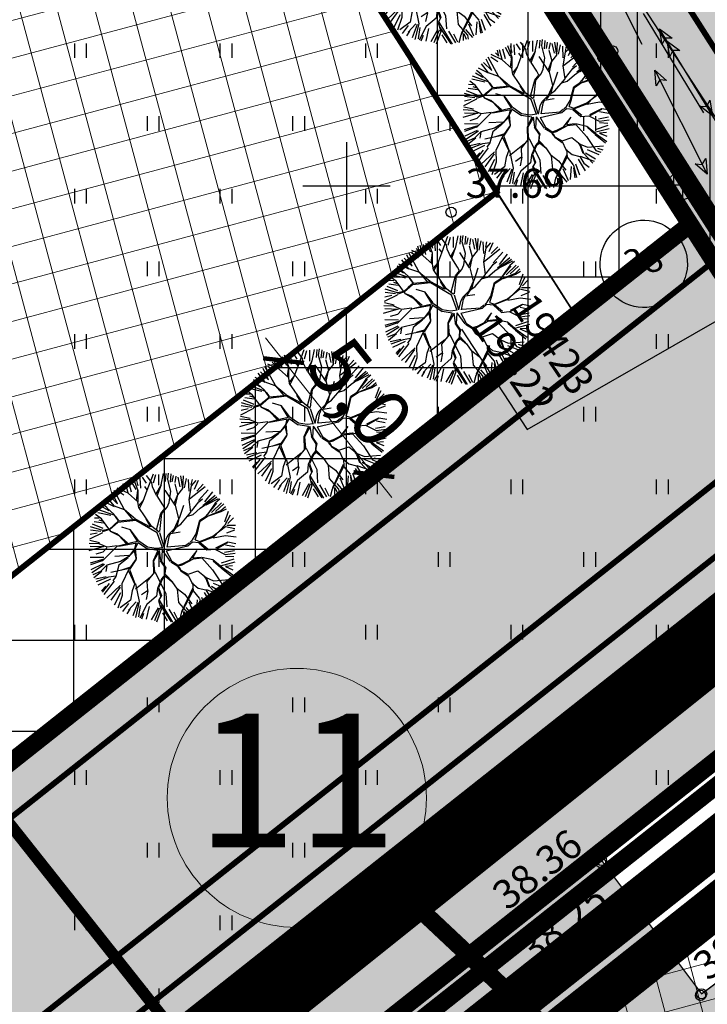
# Model space of a CAD drawing. Units: metres. Extents: x 546210 to 547170, y 6584471 to 6585527.
# Drawn here: x 546589 to 546612, y 6584922 to 6584956 of the extents above; entities that cross this region are included whole.
import ezdxf
from ezdxf.enums import TextEntityAlignment as Align

# ---------------------------------------------------------------- set-up
doc = ezdxf.new("R2010")
doc.units = ezdxf.units.M
doc.header["$MEASUREMENT"] = 0
for name, pattern in [('CENTER', [2, 1.25, -0.25, 0.25, -0.25]), ('CENTER2', [28.575, 19.05, -3.175, 3.175, -3.175]), ('CENTERX2', [4, 2.5, -0.5, 0.5, -0.5])]:
    doc.linetypes.add(name, pattern=pattern)
for name, color, linetype in [('-geo', 7, 'Continuous'), ('05285-geo$0$39', 7, 'Continuous'), ('05285-geo$0$HALJASTUS', 7, 'Continuous'), ('05285-geo$0$KAEVUNR', 7, 'Continuous'), ('05285-geo$0$KKAEV', 7, 'Continuous'), ('05285-geo$0$KORGUS', 7, 'Continuous'), ('05285-geo$0$KPKAABEL', 7, 'Continuous'), ('05285-geo$0$KTRASS', 7, 'Continuous'), ('05285-geo$0$MPKAABEL', 7, 'Continuous'), ('05285-geo$0$PIIR', 7, 'Continuous'), ('05285-geo$0$PUNKT', 7, 'Continuous'), ('05285-geo$0$SIDETRASS', 7, 'Continuous'), ('05285-geo$0$TEE', 7, 'Continuous'), ('k-asf-auto', 254, 'Continuous'), ('k-asf-kerg', 51, 'Continuous'), ('k-hoon-joon', 7, 'CENTER'), ('k-isiklik_kasutusõigus', 122, 'Continuous'), ('K-k.o.piir', 1, 'Continuous'), ('k-k.o.piir-uus', 1, 'Continuous'), ('K-kinnistupiir', 27, 'Continuous'), ('k-kinnistupiir-abi', 27, 'Continuous'), ('K-külgnev dp', 162, 'CENTERX2'), ('k-lõikekoht', 248, 'Continuous'), ('k-muru', 71, 'Continuous'), ('K-ol-ol-asf', 254, 'Continuous'), ('K-P', 251, 'Continuous'), ('k-pl-ala', 129, 'CENTER'), ('k-puud', 94, 'Continuous'), ('k-tänavakaitse', 133, 'Continuous')]:
    doc.layers.add(name, color=color, linetype=linetype)
for name, color, linetype, lineweight in [('K-eh k ala', 163, 'Continuous', 9), ('k-ehk_joon', 7, 'CENTERX2', 9), ('K-hoon-ala', 163, 'Continuous', 9), ('k-hoonest_kate', 41, 'Continuous', 9), ('k-hoonest_õig', 7, 'Continuous', 9), ('k-moot', 7, 'Continuous', 9), ('k-sissesoit', 7, 'Continuous', 9)]:
    doc.layers.add(name, color=color, linetype=linetype, lineweight=lineweight)
doc.styles.add('05285-geo$0$ISOCP', font='ISOCP', dxfattribs={"height": 0.2})
doc.styles.add('SWISL', font='swissl.ttf', dxfattribs={"height": 2})
doc.dimstyles.new('mf-1000', dxfattribs={"dimtxt": 2, "dimasz": 1, "dimexe": 1, "dimexo": 0, "dimgap": 0.2, "dimtad": 1, "dimdec": 1, "dimrnd": 0.5, "dimzin": 0, "dimtxsty": 'SWISL', "dimblk": 'ARCHTICK', "dimblk1": 'ARCHTICK', "dimblk2": 'OBLIQUE', "dimcen": 0.09, "dimdle": 1, "dimclrd": 256, "dimclre": 256, "dimclrt": 256, "dimaunit": 1, "dimazin": 0, "dimtfac": 0.99, "dimtdec": 1, "dimtmove": 0, "dimatfit": 3, "dimldrblk": 'ARCHTICK', "dimfxl": 0, "dimtolj": 1, "dimtzin": 0, "dimlwd": 9, "dimlwe": 9, "dimarcsym": 0})
pattern_1 = [(105, (0, 0), (-1.20740728286, -0.32352380638), []), (195, (0, 0), (0.32352380638, -1.20740728286), [])]
pattern_2 = [(90, (0, 0), (-3.125, 7e-16), []), (180, (0, 0), (-7e-16, -3.125), [])]

# ---------------------------------------------------------------- blocks, each defined once
blk = doc.blocks.new('05285-geo')
at = {"layer": '05285-geo$0$39', "linetype": 'Continuous'}
for p, q in [((546600, 6584951.5), (546600, 6584948.5)), ((546598.5, 6584950), (546601.5, 6584950))]:
    blk.add_line(p, q, dxfattribs=at)
at = {"layer": '05285-geo$0$HALJASTUS', "linetype": 'Continuous'}
for p, q in [((546590.652, 6584954.903), (546590.652, 6584954.401)), ((546591.057, 6584954.903), (546591.057, 6584954.401)), ((546595.652, 6584954.903), (546595.652, 6584954.401)), ((546596.057, 6584954.903), (546596.057, 6584954.401)), ((546600.652, 6584954.903), (546600.652, 6584954.401)), ((546601.057, 6584954.903), (546601.057, 6584954.401)), ((546605.652, 6584954.903), (546605.652, 6584954.401)), ((546606.057, 6584954.903), (546606.057, 6584954.401)), ((546610.652, 6584954.903), (546610.652, 6584954.401)), ((546611.057, 6584954.903), (546611.057, 6584954.401)), ((546593.152, 6584952.403), (546593.152, 6584951.901)), ((546593.557, 6584952.403), (546593.557, 6584951.901)), ((546598.152, 6584952.403), (546598.152, 6584951.901)), ((546598.557, 6584952.403), (546598.557, 6584951.901)), ((546603.152, 6584952.403), (546603.152, 6584951.901)), ((546603.557, 6584952.403), (546603.557, 6584951.901)), ((546608.152, 6584952.403), (546608.152, 6584951.901)), ((546608.557, 6584952.403), (546608.557, 6584951.901)), ((546590.652, 6584949.903), (546590.652, 6584949.401)), ((546591.057, 6584949.903), (546591.057, 6584949.401)), ((546595.652, 6584949.903), (546595.652, 6584949.401)), ((546596.057, 6584949.903), (546596.057, 6584949.401)), ((546600.652, 6584949.903), (546600.652, 6584949.401)), ((546601.057, 6584949.903), (546601.057, 6584949.401)), ((546605.652, 6584949.903), (546605.652, 6584949.401)), ((546606.057, 6584949.903), (546606.057, 6584949.401)), ((546610.652, 6584949.903), (546610.652, 6584949.401)), ((546611.057, 6584949.903), (546611.057, 6584949.401)), ((546593.152, 6584947.403), (546593.152, 6584946.901)), ((546593.557, 6584947.403), (546593.557, 6584946.901)), ((546598.152, 6584947.403), (546598.152, 6584946.901)), ((546598.557, 6584947.403), (546598.557, 6584946.901)), ((546603.152, 6584947.403), (546603.152, 6584946.901)), ((546603.557, 6584947.403), (546603.557, 6584946.901)), ((546608.152, 6584947.403), (546608.152, 6584946.901)), ((546608.557, 6584947.403), (546608.557, 6584946.901)), ((546590.652, 6584944.903), (546590.652, 6584944.401)), ((546591.057, 6584944.903), (546591.057, 6584944.401)), ((546595.652, 6584944.903), (546595.652, 6584944.401)), ((546596.057, 6584944.903), (546596.057, 6584944.401)), ((546600.652, 6584944.903), (546600.652, 6584944.401)), ((546601.057, 6584944.903), (546601.057, 6584944.401)), ((546605.652, 6584944.903), (546605.652, 6584944.401)), ((546606.057, 6584944.903), (546606.057, 6584944.401)), ((546610.652, 6584944.903), (546610.652, 6584944.401)), ((546611.057, 6584944.903), (546611.057, 6584944.401)), ((546593.152, 6584942.403), (546593.152, 6584941.901)), ((546593.557, 6584942.403), (546593.557, 6584941.901)), ((546598.152, 6584942.403), (546598.152, 6584941.901)), ((546598.557, 6584942.403), (546598.557, 6584941.901)), ((546603.152, 6584942.403), (546603.152, 6584941.901)), ((546603.557, 6584942.403), (546603.557, 6584941.901)), ((546608.152, 6584942.403), (546608.152, 6584941.901)), ((546608.557, 6584942.403), (546608.557, 6584941.901)), ((546590.652, 6584939.903), (546590.652, 6584939.401)), ((546591.057, 6584939.903), (546591.057, 6584939.401)), ((546595.652, 6584939.903), (546595.652, 6584939.401)), ((546596.057, 6584939.903), (546596.057, 6584939.401)), ((546600.652, 6584939.903), (546600.652, 6584939.401)), ((546601.057, 6584939.903), (546601.057, 6584939.401)), ((546605.652, 6584939.903), (546605.652, 6584939.401)), ((546606.057, 6584939.903), (546606.057, 6584939.401)), ((546610.652, 6584939.903), (546610.652, 6584939.401)), ((546611.057, 6584939.903), (546611.057, 6584939.401)), ((546593.152, 6584937.403), (546593.152, 6584936.901)), ((546593.557, 6584937.403), (546593.557, 6584936.901)), ((546598.152, 6584937.403), (546598.152, 6584936.901)), ((546598.557, 6584937.403), (546598.557, 6584936.901)), ((546603.152, 6584937.403), (546603.152, 6584936.901)), ((546603.557, 6584937.403), (546603.557, 6584936.901)), ((546608.152, 6584937.403), (546608.152, 6584936.901)), ((546608.557, 6584937.403), (546608.557, 6584936.901)), ((546590.652, 6584934.903), (546590.652, 6584934.401)), ((546591.057, 6584934.903), (546591.057, 6584934.401)), ((546595.652, 6584934.903), (546595.652, 6584934.401)), ((546596.057, 6584934.903), (546596.057, 6584934.401)), ((546600.652, 6584934.903), (546600.652, 6584934.401)), ((546601.057, 6584934.903), (546601.057, 6584934.401)), ((546605.652, 6584934.903), (546605.652, 6584934.401)), ((546606.057, 6584934.903), (546606.057, 6584934.401)), ((546610.652, 6584934.903), (546610.652, 6584934.401)), ((546611.057, 6584934.903), (546611.057, 6584934.401)), ((546593.152, 6584932.403), (546593.152, 6584931.901)), ((546593.557, 6584932.403), (546593.557, 6584931.901)), ((546598.152, 6584932.403), (546598.152, 6584931.901)), ((546598.557, 6584932.403), (546598.557, 6584931.901)), ((546603.152, 6584932.403), (546603.152, 6584931.901)), ((546603.557, 6584932.403), (546603.557, 6584931.901)), ((546608.152, 6584932.403), (546608.152, 6584931.901)), ((546608.557, 6584932.403), (546608.557, 6584931.901)), ((546590.652, 6584929.903), (546590.652, 6584929.401)), ((546591.057, 6584929.903), (546591.057, 6584929.401)), ((546595.652, 6584929.903), (546595.652, 6584929.401)), ((546596.057, 6584929.903), (546596.057, 6584929.401)), ((546600.652, 6584929.903), (546600.652, 6584929.401)), ((546601.057, 6584929.903), (546601.057, 6584929.401)), ((546605.652, 6584929.903), (546605.652, 6584929.401)), ((546606.057, 6584929.903), (546606.057, 6584929.401)), ((546610.652, 6584929.903), (546610.652, 6584929.401)), ((546611.057, 6584929.903), (546611.057, 6584929.401)), ((546593.152, 6584927.403), (546593.152, 6584926.901)), ((546593.557, 6584927.403), (546593.557, 6584926.901)), ((546598.152, 6584927.403), (546598.152, 6584926.901)), ((546598.557, 6584927.403), (546598.557, 6584926.901)), ((546603.152, 6584927.403), (546603.152, 6584926.901)), ((546603.557, 6584927.403), (546603.557, 6584926.901)), ((546590.652, 6584924.903), (546590.652, 6584924.401)), ((546591.057, 6584924.903), (546591.057, 6584924.401)), ((546595.652, 6584924.903), (546595.652, 6584924.401)), ((546596.057, 6584924.903), (546596.057, 6584924.401)), ((546600.652, 6584924.903), (546600.652, 6584924.401)), ((546601.057, 6584924.903), (546601.057, 6584924.401)), ((546593.152, 6584922.403), (546593.152, 6584921.901)), ((546593.557, 6584922.403), (546593.557, 6584921.901)), ((546598.152, 6584922.403), (546598.152, 6584921.901)), ((546598.557, 6584922.403), (546598.557, 6584921.901))]:
    blk.add_line(p, q, dxfattribs=at)
at = {"layer": '05285-geo$0$KAEVUNR', "linetype": 'Continuous'}
blk.add_ellipse((546610.219, 6584947.321), major_axis=(-1.061, 1.061), ratio=1, start_param=4.103829, end_param=10.387014, dxfattribs=at)
at = {"layer": '05285-geo$0$KKAEV', "linetype": 'Continuous'}
for p, q in [((546611.549, 6584950.529), (546611.549, 6584949.529)), ((546612.045, 6584950.021), (546611.065, 6584950.021))]:
    blk.add_line(p, q, dxfattribs=at)
blk.add_circle((546611.551, 6584950.029), 0.49, dxfattribs=at)
at = {"layer": '05285-geo$0$KPKAABEL', "linetype": 'Continuous'}
for p, q in [((546610.2, 6584955.935), (546612.278, 6584952.517)), ((546612.844, 6584951.99), (546610.766, 6584955.408))]:
    blk.add_line(p, q, dxfattribs=at)
for points in [[(546610.766, 6584955.408), (546611.197, 6584955.084), (546610.961, 6584955.087), (546610.855, 6584954.877), (546610.766, 6584955.408)], [(546611.026, 6584954.98), (546611.456, 6584954.657), (546611.221, 6584954.66), (546611.115, 6584954.449), (546611.026, 6584954.98)], [(546612.584, 6584952.417), (546612.154, 6584952.741), (546612.39, 6584952.738), (546612.495, 6584952.948), (546612.584, 6584952.417)]]:
    blk.add_lwpolyline(points, close=True, dxfattribs=at)
at = {"layer": '05285-geo$0$KTRASS', "linetype": 'Continuous'}
blk.add_solid([(546611.924, 6584950.363), (546615.277, 6584952.626), (546612.007, 6584950.238), (546615.361, 6584952.502)], dxfattribs=at)
at = {"layer": '05285-geo$0$MPKAABEL', "linetype": 'Continuous'}
blk.add_line((546610.604, 6584953.981), (546612.396, 6584950.405), dxfattribs=at)
for points in [[(546608.333, 6584958.435), (546608.803, 6584957.574), (546610.156, 6584954.875)], [(546603.96, 6584945.076), (546606.21, 6584941.627), (546615.618, 6584947.025)]]:
    blk.add_lwpolyline(points, dxfattribs=at)
for points in [[(546610.604, 6584953.981), (546611.007, 6584953.624), (546610.772, 6584953.646), (546610.649, 6584953.444), (546610.604, 6584953.981)], [(546612.396, 6584950.405), (546611.993, 6584950.762), (546612.228, 6584950.74), (546612.351, 6584950.942), (546612.396, 6584950.405)]]:
    blk.add_lwpolyline(points, close=True, dxfattribs=at)
at = {"layer": '05285-geo$0$PIIR', "linetype": 'Continuous'}
blk.add_lwpolyline([(546586.534, 6584988.168), (546589.769, 6584983.115), (546619.944, 6584935.985), (546533.83, 6584867.78), (546462.14, 6584842.98), (546432.376, 6584889.468), (546580.218, 6584984.124)], close=True, dxfattribs=at)
at = {"layer": '05285-geo$0$PUNKT', "linetype": 'Continuous'}
for centre in [(546603.598, 6584949.094), (546608.728, 6584926.736), (546608.769, 6584926.8), (546612.171, 6584922.162), (546612.21, 6584922.213)]:
    blk.add_circle(centre, 0.175, dxfattribs=at)
at = {"layer": '05285-geo$0$SIDETRASS', "linetype": 'Continuous'}
blk.add_lwpolyline([(546608.622, 6584954.484), (546608.626, 6584954.379), (546608.683, 6584954.292), (546608.779, 6584954.241), (546608.881, 6584954.258), (546608.911, 6584954.277), (546608.96, 6584954.363), (546608.966, 6584954.68), (546609.01, 6584954.763), (546609.072, 6584954.798), (546609.174, 6584954.815), (546609.26, 6584954.78), (546609.319, 6584954.688), (546609.327, 6584954.634), (546609.312, 6584954.537)], dxfattribs=at)
for points in [[(546608.551, 6584955.054), (546606.88, 6584957.63), (546608.677, 6584955.136), (546607.006, 6584957.712)], [(546610.954, 6584951.351), (546609.282, 6584953.927), (546611.08, 6584951.433), (546609.408, 6584954.009)], [(546613.175, 6584947.928), (546611.503, 6584950.503), (546613.301, 6584948.009), (546611.629, 6584950.585)]]:
    blk.add_solid(points, dxfattribs=at)
at = {"layer": '05285-geo$0$TEE', "linetype": 'Continuous'}
for p, q in [((546612.21, 6584922.213), (546621.816, 6584929.403)), ((546590.532, 6584912.398), (546608.769, 6584926.8)), ((546608.769, 6584926.8), (546612.21, 6584922.213))]:
    blk.add_line(p, q, dxfattribs=at)
at = {"layer": '05285-geo$0$KAEVUNR', "linetype": 'Continuous', "style": '05285-geo$0$ISOCP'}
blk.add_text('38', height=0.9, rotation=10.1321, dxfattribs=at).set_placement((546610.219, 6584947.321), align=Align.MIDDLE)
at = {"layer": '05285-geo$0$KORGUS', "linetype": 'Continuous', "style": '05285-geo$0$ISOCP'}
blk.add_text('37.69', height=1, dxfattribs=at).set_placement((546604.098, 6584949.594))
for s, p in [('38.36', (546605.534, 6584925.049)), ('38.25', (546606.42, 6584923.18)), ('38.36', (546612.435, 6584922.623))]:
    blk.add_text(s, height=1, rotation=38.3277, dxfattribs=at).set_placement(p)
at = {"layer": '05285-geo$0$KPKAABEL', "linetype": 'Continuous', "style": '05285-geo$0$ISOCP'}
for s, p in [('19423 ', (546605.639, 6584945.853)), ('19422 ', (546604.301, 6584945.173))]:
    blk.add_text(s, height=1, rotation=304.0761, dxfattribs=at).set_placement(p)
blk = doc.blocks.new('_ARCHTICK')
at = {"color": 0, "linetype": 'ByBlock', "const_width": 0.15}
blk.add_lwpolyline([(-0.5, -0.5), (0.5, 0.5)], dxfattribs=at)
blk = doc.blocks.new('*D53')
at = {"layer": 'k-moot', "lineweight": 9}
for p, q in [((546597.221, 6584944.776), (546601.567, 6584939.288)), ((546597.407, 6584943.647), (546598.625, 6584944.613)), ((546600.511, 6584939.728), (546601.73, 6584940.693))]:
    blk.add_line(p, q, dxfattribs=at)
for p, rotation in [((546597.842, 6584943.992), 128.3801224075665), ((546600.946, 6584940.072), 308.3801224075665)]:
    blk.add_blockref('_ARCHTICK', p, dxfattribs=dict(at, rotation=rotation))
at = {"layer": 'k-moot', "insert": (546600.486, 6584942.897), "char_height": 2, "attachment_point": 5, "rotation": 308.3801, "style": 'SWISL'}
blk.add_mtext('\\A1;5,0', dxfattribs=at)
blk = doc.blocks.new('_OBLIQUE')
at = {"color": 0, "linetype": 'ByBlock'}
blk.add_line((-0.5, -0.5), (0.5, 0.5), dxfattribs=at)
blk = doc.blocks.new('Puu')
for p, q in [((-0.745, 2.053), (-0.765, 2.403)), ((-0.552, 2.228), (-0.681, 2.431)), ((-0.367, 2.249), (-0.547, 2.493)), ((-0.523, 1.983), (-0.311, 2.555)), ((-0.305, 2.238), (-0.222, 2.523)), ((-0.121, 2.164), (-0.12, 2.532)), ((-0.042, 2.171), (0.041, 2.563)), ((0.11, 2.283), (0.129, 2.56)), ((0.181, 2.359), (0.213, 2.578)), ((0.276, 2.265), (0.304, 2.551)), ((0.341, 2.274), (0.378, 2.495)), ((0.442, 2.247), (0.478, 2.467)), ((0.616, 2.108), (0.543, 2.439)), ((0.699, 2.047), (0.636, 2.486)), ((0.699, 2.047), (0.723, 2.478)), ((0.764, 2.072), (0.828, 2.394)), ((-1.174, 1.882), (-1.558, 2.061)), ((-1.409, 2.126), (-1.289, 2.007)), ((-1.289, 2.007), (-1.344, 2.21)), ((-1.174, 1.898), (-1.267, 2.226)), ((-1.161, 2.265), (-1.078, 1.925)), ((-0.903, 2.007), (-1.069, 2.302)), ((-0.837, 1.967), (-0.986, 2.366)), ((-0.829, 2.137), (-0.893, 2.366)), ((-0.523, 1.999), (-0.609, 2.115)), ((-0.344, 2.101), (-0.367, 2.249)), ((-0.201, 1.803), (-0.344, 2.101)), ((-0.211, 1.858), (-0.037, 2.17)), ((-0.177, 1.795), (-0.037, 2.186)), ((0.292, 1.953), (0.181, 2.359)), ((0.535, 1.836), (0.433, 2.204)), ((0.527, 1.828), (0.699, 2.047)), ((0.921, 1.952), (0.902, 2.357)), ((0.918, 1.671), (0.997, 2.141)), ((0.934, 1.687), (1.475, 2.117)), ((0.994, 2.172), (1.03, 2.357)), ((0.997, 2.141), (1.162, 2.321)), ((1.105, 2.026), (1.243, 2.33)), ((1.179, 1.952), (1.4, 2.191)), ((-1.651, 1.434), (-1.894, 1.741)), ((-1.815, 1.795), (-1.538, 1.518)), ((-1.538, 1.518), (-1.723, 1.906)), ((-1.299, 1.317), (-1.659, 1.976)), ((-1.566, 1.988), (-1.327, 1.823)), ((-0.844, 1.585), (-1.174, 1.882)), ((-0.891, 1.631), (-0.845, 1.975)), ((-0.837, 1.591), (-0.837, 1.967)), ((-0.664, 1.607), (-0.523, 1.983)), ((0.017, 1.489), (-0.177, 1.795)), ((0.433, 1.467), (0.096, 1.992)), ((0.237, 1.567), (0.292, 1.953)), ((0.402, 1.53), (0.527, 1.843)), ((0.449, 1.467), (0.527, 1.828)), ((1.243, 1.63), (1.574, 1.998)), ((1.303, 1.365), (1.875, 1.764)), ((1.391, 1.464), (1.813, 1.814)), ((1.455, 1.583), (1.73, 1.933)), ((1.5, 1.482), (1.924, 1.702)), ((-2.1, 1.436), (-1.842, 1.289)), ((-2.058, 1.529), (-1.895, 1.396)), ((-1.652, 1.42), (-1.995, 1.592)), ((-1.673, 1.161), (-1.901, 1.373)), ((-1.307, 1.309), (-1.651, 1.434)), ((-0.812, 1.395), (-0.844, 1.585)), ((-0.375, 0.753), (-0.812, 1.395)), ((-0.805, 1.45), (-0.664, 1.623)), ((-0.781, 1.381), (-0.664, 1.607)), ((-0.053, 1.183), (0.088, 1.357)), ((-0.021, 1.183), (0.167, 1.403)), ((0.088, 1.357), (0.017, 1.489)), ((0.167, 1.403), (0.237, 1.567)), ((0.566, 1.005), (0.449, 1.467)), ((0.59, 1.028), (0.731, 1.467)), ((0.982, 1.232), (0.918, 1.671)), ((0.998, 1.263), (1.256, 1.585)), ((1.052, 1.146), (1.303, 1.365)), ((1.256, 1.585), (1.373, 1.686)), ((1.507, 1.098), (1.866, 1.536)), ((1.812, 1.544), (1.546, 1.152)), ((1.686, 1.224), (2.035, 1.556)), ((1.976, 1.676), (1.812, 1.544)), ((1.823, 1.252), (2.108, 1.518)), ((2.007, 1.285), (2.164, 1.427)), ((-2.33, 1.04), (-2.174, 1.031)), ((-2.097, 1.004), (-2.295, 1.153)), ((-2.22, 1.225), (-1.768, 1.123)), ((-1.659, 1.13), (-2.192, 1.317)), ((-1.511, 0.934), (-1.673, 1.161)), ((-1.5, 0.94), (-1.611, 1.098)), ((-0.923, 0.989), (-1.307, 1.309)), ((-1, 0.973), (-1.291, 1.309)), ((-0.201, 0.627), (-0.053, 1.183)), ((-0.092, 0.566), (-0.021, 1.183)), ((0.629, 0.817), (0.982, 1.232)), ((0.872, 1.091), (1.052, 1.146)), ((1.287, 0.958), (1.507, 1.098)), ((1.303, 0.926), (1.552, 1.098)), ((1.552, 1.098), (2.007, 1.285)), ((2.008, 1.239), (1.576, 1.09)), ((2.187, 1.34), (2.008, 1.239)), ((2.145, 0.893), (2.274, 1.261)), ((2.156, 0.792), (2.338, 1.144)), ((2.247, 0.847), (2.44, 1.04)), ((-2.043, 0.605), (-2.467, 0.73)), ((-2.414, 0.829), (-2.045, 0.681)), ((-2.348, 0.911), (-2.027, 0.865)), ((-2.036, 0.91), (-2.176, 0.957)), ((-1.768, 0.565), (-2.097, 1.004)), ((-1.675, 0.783), (-1.823, 0.651)), ((-1.533, 0.879), (-1.808, 0.637)), ((-1.511, 0.934), (-1.675, 0.783)), ((-0.915, 0.949), (-1.533, 0.879)), ((-0.899, 0.981), (-1.491, 0.921)), ((-1.095, 0.627), (-1.4, 0.714)), ((-0.185, 0.518), (-0.915, 0.949)), ((-0.429, 0.73), (-0.899, 0.981)), ((-0.421, 0.754), (-0.563, 0.989)), ((-0.359, 0.737), (-0.429, 0.73)), ((-0.116, 0.542), (-0.359, 0.737)), ((0.198, 0.449), (0.441, 0.691)), ((0.347, 0.519), (0.48, 0.715)), ((0.418, 0.668), (0.566, 1.005)), ((0.441, 0.691), (0.629, 0.817)), ((0.504, 0.754), (0.575, 1.013)), ((1.162, 0.486), (1.287, 0.958)), ((1.21, 0.518), (1.303, 0.926)), ((1.732, 0.4), (2.164, 0.736)), ((1.764, 0.384), (2.156, 0.792)), ((2.164, 0.736), (2.486, 0.665)), ((2.219, 0.782), (2.514, 0.782)), ((-2.057, 0.526), (-2.505, 0.3)), ((-2.478, 0.469), (-2.238, 0.525)), ((-2.473, 0.628), (-2.113, 0.582)), ((-1.808, 0.637), (-2.067, 0.549)), ((-1.823, 0.651), (-2.043, 0.605)), ((-1.768, 0.565), (-1.503, 0.425)), ((-1.565, 0.487), (-1.768, 0.565)), ((-1.196, 0.166), (-1.565, 0.487)), ((-1.503, 0.425), (-1.244, 0.15)), ((-0.82, 0.259), (-1.095, 0.627)), ((-0.86, 0.235), (-1.095, 0.611)), ((0, 0), (-0.185, 0.518)), ((0.062, 0.028), (-0.092, 0.518)), ((0.128, 0.3), (0.198, 0.449)), ((0.16, 0.024), (0.228, 0.384)), ((0.232, 0.395), (0.276, 0.496)), ((0.276, 0.496), (0.613, 0.55)), ((1.036, 0.283), (1.162, 0.486)), ((1.13, 0.283), (1.21, 0.518)), ((1.256, 0.188), (1.764, 0.384)), ((1.287, 0.219), (1.732, 0.4)), ((1.749, 0.354), (2.173, 0.433)), ((2.173, 0.433), (2.533, 0.385)), ((2.209, 0.515), (2.486, 0.626)), ((-2.017, 0.046), (-2.533, -0.102)), ((-2.176, 0.143), (-2.521, 0.158)), ((-2.496, 0.267), (-2.164, 0.193)), ((-2.478, 0.065), (-2.017, 0.046)), ((-1.903, 0.025), (-2.176, 0.143)), ((-1.565, 0.047), (-2.058, -0.446)), ((-1.909, 0.002), (-2.051, -0.139)), ((-1.557, 0.071), (-1.903, 0.025)), ((-1.064, 0.173), (-1.565, 0.047)), ((-0.884, 0.166), (-1.503, 0.049)), ((-0.805, 0.229), (-1.064, 0.173)), ((-0.908, 0.142), (-0.954, -0.03)), ((-0.833, 0.183), (-0.938, -0.014)), ((-0.833, 0.183), (-0.515, -0.033)), ((-0.508, 0.024), (-0.805, 0.229)), ((-0.21, -0.022), (-0.508, 0.024)), ((0.01, 0.008), (-0.21, -0.022)), ((0.066, 0.016), (0.128, 0.3)), ((0.129, -0.097), (0.872, 0.071)), ((0.167, 0.04), (0.813, 0.091)), ((0.935, 0.182), (0.808, 0.087)), ((0.872, 0.071), (1.03, 0.212)), ((0.958, 0.204), (1.036, 0.283)), ((1.03, 0.212), (1.256, 0.188)), ((1.122, 0.275), (1.287, 0.219)), ((1.256, 0.174), (1.53, -0.069)), ((1.562, -0.037), (1.287, 0.19)), ((1.836, 0.002), (2.251, 0.213)), ((1.843, -0.037), (2.243, 0.19)), ((2.173, 0.109), (2.477, 0.045)), ((2.251, 0.213), (2.526, 0.158)), ((-2.008, -0.333), (-2.478, -0.323)), ((-2.051, -0.139), (-2.293, -0.211)), ((-1.149, -0.257), (-1.634, -0.289)), ((-1.181, -0.335), (-1.502, -0.593)), ((-1.149, -0.289), (-1.438, -0.469)), ((-0.985, -0.124), (-1.165, -0.304)), ((-0.954, -0.03), (-1.149, -0.289)), ((-0.977, -0.069), (-0.907, -0.374)), ((-0.938, -0.014), (-0.906, -0.374)), ((-0.163, -0.092), (-0.515, -0.033)), ((-0.163, -0.092), (-0.319, -0.445)), ((-0.102, -0.093), (-0.303, -0.445)), ((-0.052, -0.429), (-0.102, -0.093)), ((-0.005, -0.079), (-0.029, -0.468)), ((-0.005, -0.079), (0.269, -0.468)), ((0.129, -0.097), (0.316, -0.437)), ((1.185, -0.084), (0.935, -0.413)), ((1.037, -0.343), (1.335, -0.312)), ((1.045, -0.335), (1.185, -0.084)), ((1.35, -0.312), (1.734, -0.398)), ((1.53, -0.069), (1.797, -0.038)), ((1.797, -0.038), (2.157, -0.226)), ((2.137, -0.148), (2.477, -0.083)), ((2.157, -0.226), (2.502, -0.179)), ((2.173, -0.277), (2.45, -0.296)), ((-2.012, -0.383), (-2.481, -0.525)), ((-2.066, -0.438), (-2.473, -0.578)), ((-2.035, -0.543), (-2.459, -0.747)), ((-1.989, -0.572), (-2.422, -0.856)), ((-1.91, -0.594), (-2.129, -0.813)), ((-1.909, -0.609), (-1.94, -0.812)), ((-1.438, -0.469), (-1.91, -0.594)), ((-1.502, -0.593), (-1.603, -0.977)), ((-1.392, -0.75), (-1.118, -0.664)), ((-0.906, -0.374), (-1.15, -0.727)), ((-1.118, -0.742), (-0.906, -0.405)), ((-0.319, -0.445), (-0.311, -0.875)), ((-0.303, -0.445), (-0.272, -0.836)), ((-0.076, -0.437), (0.089, -0.68)), ((-0.029, -0.468), (0.12, -0.679)), ((0.293, -0.476), (0.535, -0.625)), ((0.316, -0.437), (0.535, -0.594)), ((0.528, -0.649), (0.629, -0.782)), ((0.535, -0.594), (0.7, -0.539)), ((0.535, -0.625), (0.684, -0.585)), ((0.574, -0.648), (0.629, -0.766)), ((0.684, -0.585), (1.068, -0.374)), ((0.7, -0.539), (0.997, -0.382)), ((1.068, -0.374), (1.35, -0.343)), ((1.35, -0.343), (1.726, -0.75)), ((1.734, -0.398), (1.993, -0.61)), ((1.75, -0.445), (2.008, -0.672)), ((1.985, -0.618), (2.416, -0.923)), ((1.993, -0.61), (2.502, -0.476)), ((2.027, -0.516), (2.467, -0.369)), ((2.164, -0.635), (2.422, -0.747)), ((2.173, -0.626), (2.412, -0.608)), ((-2.129, -0.813), (-2.394, -0.923)), ((-2.081, -0.811), (-2.358, -1.032)), ((-1.934, -0.996), (-2.293, -1.078)), ((-1.854, -1.008), (-2.278, -1.165)), ((-1.595, -0.969), (-1.854, -1.008)), ((-1.133, -0.711), (-1.768, -0.844)), ((-1.603, -0.977), (-1.706, -1.126)), ((-1.15, -0.727), (-1.393, -1.237)), ((-1.165, -0.789), (-0.953, -1.251)), ((-1.118, -0.758), (-0.945, -1.228)), ((-0.413, -1.009), (-0.93, -1.416)), ((-0.272, -0.836), (-0.53, -1.157)), ((-0.248, -0.829), (0.12, -1.573)), ((0.081, -0.923), (-0.029, -1.063)), ((0.112, -0.985), (0.003, -1.064)), ((0.065, -0.938), (0.324, -1.15)), ((0.089, -0.68), (0.073, -0.915)), ((0.097, -0.766), (0.081, -0.923)), ((0.12, -0.679), (0.097, -0.766)), ((0.355, -1.181), (0.104, -0.915)), ((0.629, -0.766), (0.88, -0.907)), ((0.629, -0.782), (0.888, -0.962)), ((0.88, -0.907), (1.217, -0.79)), ((0.888, -0.93), (1.013, -1.197)), ((1.217, -0.79), (1.507, -1.017)), ((1.429, -0.97), (1.491, -1.048)), ((1.726, -0.75), (2.04, -1.237)), ((2.369, -0.986), (2.016, -0.696)), ((-1.786, -1.069), (-2.219, -1.281)), ((-2.089, -1.479), (-1.94, -1.314)), ((-1.831, -1.22), (-2.074, -1.526)), ((-1.658, -1.143), (-2.008, -1.603)), ((-1.909, -1.721), (-1.439, -1.283)), ((-1.456, -1.345), (-1.778, -1.796)), ((-1.393, -1.237), (-1.385, -1.637)), ((-0.945, -1.228), (-1.039, -1.478)), ((-0.922, -1.236), (-0.796, -1.847)), ((-0.53, -1.157), (-0.514, -1.471)), ((-0.029, -1.063), (-0.17, -1.392)), ((0.003, -1.064), (-0.13, -1.369)), ((0.324, -1.15), (0.512, -1.416)), ((1.013, -1.197), (1.225, -1.378)), ((1.037, -1.205), (1.053, -1.471)), ((1.491, -1.048), (1.593, -1.323)), ((1.507, -1.017), (1.617, -1.33)), ((1.507, -1.017), (1.758, -1.126)), ((1.617, -1.33), (1.938, -1.667)), ((1.686, -1.318), (2.035, -1.52)), ((1.741, -1.207), (2.145, -1.372)), ((1.758, -1.126), (2.307, -1.08)), ((2.04, -1.237), (2.212, -1.299)), ((2.099, -1.161), (2.284, -1.216)), ((-1.437, -1.548), (-1.658, -1.971)), ((-1.385, -1.637), (-1.533, -2.068)), ((-1.039, -1.478), (-1.094, -1.8)), ((-0.514, -1.471), (-0.718, -1.612)), ((-0.499, -1.471), (-0.561, -1.768)), ((-0.201, -1.659), (-0.538, -1.949)), ((-0.17, -1.392), (-0.201, -1.659)), ((-0.138, -1.424), (-0.06, -1.659)), ((-0.036, -1.636), (-0.131, -1.808)), ((-0.13, -1.369), (-0.036, -1.636)), ((0.12, -1.573), (0.151, -2.027)), ((0.504, -1.393), (0.763, -1.589)), ((0.512, -1.416), (0.552, -1.879)), ((1.045, -1.479), (0.645, -2.239)), ((0.669, -2.184), (1.045, -1.385)), ((0.763, -1.589), (1.014, -1.918)), ((1.053, -1.471), (1.264, -1.73)), ((1.225, -1.378), (1.491, -1.44)), ((1.437, -1.529), (1.676, -1.935)), ((1.491, -1.44), (1.625, -1.667)), ((1.499, -1.432), (1.985, -1.605)), ((1.625, -1.667), (1.813, -1.808)), ((-1.094, -1.8), (-1.447, -2.058)), ((-1.16, -1.915), (-1.372, -2.183)), ((-0.898, -1.855), (-1.165, -2.137)), ((-0.848, -1.879), (-1.022, -2.33)), ((-0.796, -1.847), (-0.93, -2.388)), ((-0.765, -1.98), (-0.82, -2.368)), ((-0.538, -1.949), (-0.781, -2.411)), ((-0.46, -2.008), (-0.553, -2.45)), ((-0.131, -1.808), (-0.044, -2.114)), ((-0.107, -1.8), (0.348, -2.553)), ((-0.068, -1.981), (0.3, -2.537)), ((0.552, -1.879), (0.873, -2.247)), ((0.912, -1.852), (1.086, -2.266)), ((1.198, -1.787), (1.16, -2.229)), ((1.272, -1.738), (1.382, -2.161)), ((1.335, -2.176), (1.288, -1.832)), ((1.344, -1.695), (1.483, -2.072)), ((-1.117, -2.106), (-1.219, -2.27)), ((-0.71, -2.435), (-0.639, -2.239)), ((-0.148, -2.063), (-0.386, -2.469)), ((-0.101, -2.072), (-0.277, -2.506)), ((-0.044, -2.114), (-0.201, -2.552)), ((0, -2.229), (0.165, -2.506)), ((0.22, -2.1), (0.46, -2.506)), ((0.395, -2.201), (0.535, -2.469)), ((0.645, -2.239), (0.583, -2.505)), ((0.728, -2.183), (0.728, -2.422)), ((0.746, -2.183), (0.829, -2.377)), ((0.81, -2.045), (1.05, -2.321)), ((0.873, -2.247), (0.896, -2.38))]:
    blk.add_line(p, q)
blk = doc.blocks.new('pos-nr')
at = {"layer": 'k-hoonest_kate'}
h = blk.add_hatch(color=256, dxfattribs=at)
edge = h.paths.add_edge_path()
edge.add_arc((0, 0), 4.455, 0, 360)
at = {"layer": 'k-hoonest_õig'}
blk.add_circle((0, 0), 4.455, dxfattribs=at)
at = {"layer": 'k-hoonest_õig', "style": 'SWISL', "width": 0.99}
blk.add_attdef('POS_NUMBER', text='', height=4.6, dxfattribs=at).set_placement((0, 0), align=Align.MIDDLE)

msp = doc.modelspace()

# ---------------------------------------------------------------- hatches: boundary and pattern name
at = {"layer": 'k-asf-auto'}
msp.add_hatch(color=256, dxfattribs=at).paths.add_polyline_path([(546526.264, 6584880.315), (546532.616, 6584885.394), (546533.332, 6584885.862), (546533.836, 6584886.089), (546534.723, 6584886.368), (546535.324, 6584886.55), (546536.105, 6584886.869), (546536.797, 6584887.351), (546538.451, 6584888.661), (546572.588, 6584915.698), (546612.627, 6584947.415), (546613.329, 6584948.081), (546614.134, 6584949.096), (546614.756, 6584950.304), (546615.234, 6584951.567), (546615.448, 6584952.804), (546615.467, 6584954.031), (546615.265, 6584955.39), (546614.64, 6584957.112), (546625.944, 6584939.438), (546624.906, 6584940.649), (546624.09, 6584941.336), (546622.5, 6584942.242), (546620.69, 6584942.773), (546619.415, 6584942.843), (546618.086, 6584942.782), (546616.887, 6584942.492), (546615.512, 6584941.898), (546614.393, 6584941.155), (546610.08, 6584937.739), (546543.862, 6584885.293), (546543.33, 6584884.778), (546542.644, 6584883.747), (546542.293, 6584882.76), (546542.174, 6584881.835), (546542.15, 6584880.652), (546542.105, 6584878.407), (546542.063, 6584876.759), (546541.811, 6584875.604), (546541.407, 6584874.767), (546540.934, 6584874.133), (546540.054, 6584873.349), (546535.039, 6584869.339)])
at = {"layer": 'k-asf-kerg'}
for points in [[(546614.441, 6584949.595), (546613.329, 6584948.081), (546590.66, 6584983.685), (546591.875, 6584984.463), (546593.34, 6584985.062), (546615.072, 6584951.014)], [(546542.166, 6584881.398), (546617.696, 6584941.22), (546619.316, 6584938.676), (546542.087, 6584877.509), (546542.128, 6584879.53)]]:
    msp.add_hatch(color=256, dxfattribs=at).paths.add_polyline_path(points)
at = {"layer": 'K-eh k ala'}
h = msp.add_hatch(dxfattribs=at)
h.set_pattern_fill('ANSI37', color=256, scale=10, angle=60, style=0)
h.set_pattern_definition(pattern_1)
h.paths.add_polyline_path([(546528.038, 6584943.591), (546577.558, 6584975.297), (546581.332, 6584969.401), (546589.331, 6584974.522), (546605.166, 6584949.793), (546551.355, 6584907.173)])
at = {"layer": 'K-hoon-ala'}
h = msp.add_hatch(dxfattribs=at)
h.set_pattern_fill('ANSI37', color=256, scale=10, angle=60, style=0)
h.set_pattern_definition(pattern_1)
h.paths.add_polyline_path([(546572.829, 6584893.565), (546614.741, 6584834.966), (546654.744, 6584864.93), (546655.814, 6584870.308), (546618.187, 6584929.489)])
at = {"layer": 'k-isiklik_kasutusõigus', "ltscale": 0.1}
h = msp.add_hatch(dxfattribs=at)
h.set_pattern_fill('ANSI31', color=256, scale=10, angle=45, style=0)
h.set_pattern_definition([(90, (0, 0), (-1.25, 2e-16), [])])
h.paths.add_polyline_path([(546552.904, 6585040.677), (546566.767, 6585049.521), (546562.507, 6585056.245), (546564.807, 6585057.489), (546571.149, 6585047.57), (546557.36, 6585038.784), (546585.603, 6584992.275), (546589.232, 6584988.271), (546623.407, 6584935.921), (546621.132, 6584934.119), (546619.944, 6584935.985), (546589.769, 6584983.115), (546586.534, 6584988.168), (546571.963, 6585010.959)])
at = {"layer": 'k-muru'}
for points in [[(546547.98, 6585048.385), (546564.807, 6585057.49), (546634.911, 6584947.839), (546619.944, 6584935.985), (546586.534, 6584988.168)], [(546533.83, 6584867.78), (546525.701, 6584880.477), (546611.816, 6584948.681), (546619.944, 6584935.985)]]:
    msp.add_hatch(color=256, dxfattribs=at).paths.add_polyline_path(points)
at = {"layer": 'K-ol-ol-asf'}
msp.add_hatch(color=256, dxfattribs=at).paths.add_polyline_path([(546591.439, 6584869.161), (546575.759, 6584890.017), (546575.689, 6584890.111), (546572.481, 6584887.704), (546567.589, 6584894.149), (546583.341, 6584906.645), (546590.532, 6584912.398), (546599.241, 6584919.24), (546608.769, 6584926.8), (546612.21, 6584922.213), (546619.002, 6584927.297), (546624.428, 6584931.361), (546624.753, 6584931.681), (546625.042, 6584932.088), (546625.231, 6584932.426), (546625.43, 6584932.832), (546625.6, 6584933.233), (546625.736, 6584933.65), (546625.833, 6584934.161), (546625.973, 6584934.944), (546626.023, 6584935.61), (546626.05, 6584936.392), (546626.107, 6584938.052), (546626.172, 6584939.967), (546633.556, 6584928.361), (546632.686, 6584928.388), (546631.692, 6584928.418), (546630.665, 6584928.45), (546630.25, 6584928.383), (546629.949, 6584928.353), (546629.675, 6584928.313), (546629.374, 6584928.228), (546629.112, 6584928.122), (546628.541, 6584927.802), (546628.066, 6584927.476), (546626.456, 6584926.327), (546622.18, 6584923.195), (546616.137, 6584918.663), (546615.906, 6584917.196), (546617.572, 6584914.977), (546622.19, 6584908.826), (546612.763, 6584900.69), (546607.468, 6584907.762), (546606.024, 6584909.722), (546605.632, 6584910.225), (546605.534, 6584910.351), (546605.385, 6584910.504), (546605.166, 6584910.66), (546604.979, 6584910.76), (546604.317, 6584910.885), (546604.14, 6584910.856), (546603.972, 6584910.794), (546603.233, 6584910.229), (546596.867, 6584905.456), (546596.148, 6584904.859), (546576.746, 6584890.28), (546592.196, 6584869.779)])
at = {"layer": 'k-sissesoit', "linetype": 'Continuous'}
msp.add_hatch(color=256, dxfattribs=at).paths.add_polyline_path([(546588.985, 6584926.9), (546589.624, 6584930.513), (546593.286, 6584930.28)])
at = {"layer": 'k-tänavakaitse', "ltscale": 0.1}
h = msp.add_hatch(dxfattribs=at)
h.set_pattern_fill('ANSI37', color=256, scale=25, angle=45, style=0)
h.set_pattern_definition(pattern_2)
h.paths.add_polyline_path([(546585.558, 6584980.419), (546589.769, 6584983.115), (546611.816, 6584948.681), (546607.876, 6584945.561)])
h = msp.add_hatch(dxfattribs=at)
h.set_pattern_fill('ANSI37', color=256, scale=25, angle=45, style=0)
h.set_pattern_definition(pattern_2)
h.paths.add_polyline_path([(546519.84, 6584882.213), (546605.166, 6584949.793), (546607.876, 6584945.561), (546525.701, 6584880.477), (546533.806, 6584867.772), (546529.942, 6584866.435)])

# ---------------------------------------------------------------- linework, layer by layer
at = {"layer": 'k-asf-auto', "const_width": 0.1}
msp.add_lwpolyline([(546572.588, 6584915.698), (546612.627, 6584947.415), (546613.329, 6584948.081), (546614.134, 6584949.096), (546614.756, 6584950.304), (546615.234, 6584951.567), (546615.448, 6584952.804), (546615.467, 6584954.031), (546615.265, 6584955.39), (546614.64, 6584957.112), (546625.944, 6584939.438), (546624.906, 6584940.649), (546624.09, 6584941.336), (546622.5, 6584942.242), (546620.69, 6584942.773), (546619.415, 6584942.843), (546618.086, 6584942.782), (546616.887, 6584942.492), (546615.512, 6584941.898), (546614.393, 6584941.155), (546610.08, 6584937.739), (546543.862, 6584885.293)], dxfattribs=at)
at = {"layer": 'k-asf-kerg', "const_width": 0.1}
msp.add_lwpolyline([(546614.441, 6584949.595), (546613.329, 6584948.081), (546590.66, 6584983.685), (546591.875, 6584984.463), (546593.34, 6584985.062), (546615.072, 6584951.014), (546614.441, 6584949.595)], dxfattribs=at)
msp.add_lwpolyline([(546542.166, 6584881.398), (546617.696, 6584941.22), (546619.316, 6584938.676), (546542.087, 6584877.509), (546542.128, 6584879.53)], close=True, dxfattribs=at)
at = {"layer": 'k-ehk_joon', "ltscale": 2, "const_width": 0.2}
msp.add_lwpolyline([(546528.038, 6584943.591), (546577.558, 6584975.297), (546581.332, 6584969.401), (546589.331, 6584974.522), (546605.166, 6584949.793), (546551.355, 6584907.173)], close=True, dxfattribs=at)
at = {"layer": 'k-hoon-joon', "ltscale": 2, "const_width": 0.3}
msp.add_lwpolyline([(546572.829, 6584893.565), (546614.741, 6584834.966), (546654.744, 6584864.93), (546655.814, 6584870.308), (546618.187, 6584929.489)], close=True, dxfattribs=at)
at = {"layer": 'k-hoonest_õig', "color": 255, "const_width": 0.6}
msp.add_lwpolyline([(546601.615, 6584925.981), (546621.303, 6584907.468)], dxfattribs=at)
at = {"layer": 'k-hoonest_õig', "const_width": 0.25}
msp.add_lwpolyline([(546621.303, 6584907.468), (546601.615, 6584925.981)], dxfattribs=at)
at = {"layer": 'k-isiklik_kasutusõigus', "ltscale": 0.1}
msp.add_lwpolyline([(546552.904, 6585040.677), (546566.767, 6585049.521), (546562.507, 6585056.245), (546564.807, 6585057.489), (546571.149, 6585047.57), (546557.36, 6585038.784), (546585.603, 6584992.275), (546589.232, 6584988.271), (546623.407, 6584935.921), (546621.132, 6584934.119), (546619.944, 6584935.985), (546589.769, 6584983.115), (546586.534, 6584988.168), (546571.963, 6585010.959)], close=True, dxfattribs=at)
at = {"layer": 'K-k.o.piir', "const_width": 0.6}
for points in [[(546547.98, 6585048.385), (546564.807, 6585057.49), (546634.911, 6584947.839), (546619.944, 6584935.985), (546586.534, 6584988.168)], [(546524.803, 6584948.645), (546580.218, 6584984.124), (546583.453, 6584979.071), (546589.769, 6584983.115), (546611.816, 6584948.681), (546554.064, 6584902.941)], [(546533.83, 6584867.78), (546525.701, 6584880.477), (546611.816, 6584948.681), (546619.944, 6584935.985)]]:
    msp.add_lwpolyline(points, close=True, dxfattribs=at)
at = {"layer": 'k-k.o.piir-uus', "const_width": 0.6}
msp.add_lwpolyline([(546567.36, 6584894.336), (546614.436, 6584828.516), (546614.436, 6584828.516), (546614.436, 6584828.516), (546614.436, 6584828.516), (546659.274, 6584862.075), (546661.11, 6584871.3), (546619.94, 6584935.98), (546567.36, 6584894.336)], dxfattribs=at)
at = {"layer": 'K-kinnistupiir', "const_width": 0.6}
for points in [[(546547.98, 6585048.385), (546564.807, 6585057.49), (546634.911, 6584947.839), (546619.944, 6584935.985), (546589.769, 6584983.115), (546586.534, 6584988.168)], [(546619.944, 6584935.985), (546533.83, 6584867.78), (546462.14, 6584842.98), (546432.376, 6584889.468), (546580.218, 6584984.124), (546583.453, 6584979.071), (546589.769, 6584983.115)]]:
    msp.add_lwpolyline(points, close=True, dxfattribs=at)
at = {"layer": 'k-kinnistupiir-abi', "const_width": 0.6}
msp.add_lwpolyline([(546620.875, 6584935.829), (546534.171, 6584867.157), (546461.848, 6584842.138), (546431.409, 6584889.68), (546580.43, 6584985.091), (546583.665, 6584980.038), (546589.981, 6584984.082)], close=True, dxfattribs=at)
at = {"layer": 'K-külgnev dp', "ltscale": 2, "const_width": 1.5, "flags": 128}
for points in [[(546878.815, 6585155.545), (546731.543, 6585039.755), (546736.49, 6585033.052), (546531.355, 6584870.718), (546460.961, 6584844.398), (546430.286, 6584825.014), (546580.508, 6584593.948), (546607.56, 6584613.019), (546693.333, 6584693.983), (546810.348, 6584804.487), (546911.059, 6584903.459), (547012.166, 6585002.821), (547049.725, 6585039.731), (546878.815, 6585155.545)], [(546460.24, 6584838.181), (546535.998, 6584864.354), (546727.121, 6585016.027), (546661.19, 6585114.181), (546447.604, 6584998.239), (546407.708, 6585050.819), (546362.088, 6584995.999), (546460.24, 6584838.181)], [(546576.563, 6584797.674), (546531.049, 6584868.409), (546786.894, 6585073.153), (546843.514, 6585000.431), (546922.448, 6584921.985), (547044.673, 6585040.952), (547169.22, 6584953.665), (547045.4, 6584804.554), (547030.889, 6584787.352), (546921.125, 6584656.44), (546808.33, 6584525.995), (546691.904, 6584472.269), (546603.091, 6584615.593), (546739.188, 6584744.917), (546663.966, 6584863.087), (546576.563, 6584797.674), (546576.563, 6584797.674), (546576.563, 6584797.674)]]:
    msp.add_lwpolyline(points, dxfattribs=at)
at = {"layer": 'k-lõikekoht', "linetype": 'CENTER2', "ltscale": 0.2, "const_width": 0.4}
msp.add_lwpolyline([(546585.314, 6584931.988), (546601.847, 6584911.114)], dxfattribs=at)
at = {"layer": 'K-ol-ol-asf'}
msp.add_lwpolyline([(546583.341, 6584906.645), (546590.532, 6584912.398), (546599.241, 6584919.24), (546608.769, 6584926.8), (546612.21, 6584922.213), (546619.002, 6584927.297), (546624.428, 6584931.361), (546624.753, 6584931.681), (546625.042, 6584932.088), (546625.231, 6584932.426), (546625.43, 6584932.832), (546625.6, 6584933.233), (546625.736, 6584933.65), (546625.833, 6584934.161), (546625.973, 6584934.944), (546626.023, 6584935.61), (546626.05, 6584936.392), (546626.107, 6584938.052), (546626.172, 6584939.967), (546633.556, 6584928.361)], dxfattribs=at)
at = {"layer": 'K-P', "const_width": 0.2}
msp.add_lwpolyline([(546633.417, 6584927.7), (546633.417, 6584927.7), (546626.108, 6584939.181, 0.444685), (546614.393, 6584941.155), (546543.862, 6584885.293, 0.216539), (546542.174, 6584881.835), (546542.077, 6584877.04, -0.222763), (546540.386, 6584873.614), (546535.036, 6584869.343), (546526.264, 6584880.315), (546532.616, 6584885.394, -0.095415), (546534.123, 6584886.186), (546535.324, 6584886.55, 0.110952), (546536.797, 6584887.351), (546612.449, 6584947.269, 0.384385), (546614.23, 6584957.837), (546598.291, 6584982.872, 0.326638), (546593.34, 6584985.062)], format="xyb", dxfattribs=at)
for points in [[(546593.34, 6584985.062), (546615.053, 6584950.958)], [(546590.66, 6584983.685), (546613.329, 6584948.081)], [(546542.166, 6584881.398), (546617.696, 6584941.22)], [(546619.316, 6584938.676), (546542.087, 6584877.509)]]:
    msp.add_lwpolyline(points, dxfattribs=at)
at = {"layer": 'k-pl-ala', "ltscale": 6, "const_width": 1.6}
msp.add_lwpolyline([(546429.337, 6584890.135), (546579.031, 6584985.977), (546583.495, 6584988.835), (546544.851, 6585049.193), (546560.161, 6585057.478), (546660.488, 6585111.764), (546724.894, 6585016.301), (546633.129, 6584943.621), (546621.31, 6584934.26), (546534.903, 6584865.823), (546461.222, 6584840.334)], close=True, dxfattribs=at)
at = {"layer": 'k-tänavakaitse', "ltscale": 0.1}
for points in [[(546585.558, 6584980.419), (546589.769, 6584983.115), (546611.816, 6584948.681), (546607.876, 6584945.561)], [(546519.84, 6584882.213), (546605.166, 6584949.793), (546607.876, 6584945.561), (546525.701, 6584880.477), (546533.806, 6584867.772), (546529.942, 6584866.435)]]:
    msp.add_lwpolyline(points, close=True, dxfattribs=at)

# ---------------------------------------------------------------- block references
at = {"layer": '-geo'}
msp.add_blockref('05285-geo', (0, 0), dxfattribs=at)
at = {"layer": 'k-hoonest_õig'}
msp.add_blockref('pos-nr', (546598.296, 6584928.952), dxfattribs=at).add_auto_attribs({'POS_NUMBER': '11'})
at = {"layer": 'k-puud'}
for p in [(546603.285, 6584957.428), (546606.532, 6584952.455), (546603.802, 6584945.72), (546598.861, 6584941.815), (546593.676, 6584937.549)]:
    msp.add_blockref('Puu', p, dxfattribs=at)

# ---------------------------------------------------------------- dimensions: what is measured, and where the dimension line sits
at = {"layer": 'k-moot'}
dim = msp.add_aligned_dim(p1=(546597.407, 6584943.647), p2=(546600.511, 6584939.728), distance=0.555, dimstyle='mf-1000', dxfattribs=at)
dim.commit()
dim.dimension.update_dxf_attribs({"geometry": '*D53', "text_midpoint": (546600.486, 6584942.897)})

doc.saveas('drawing.dxf')
